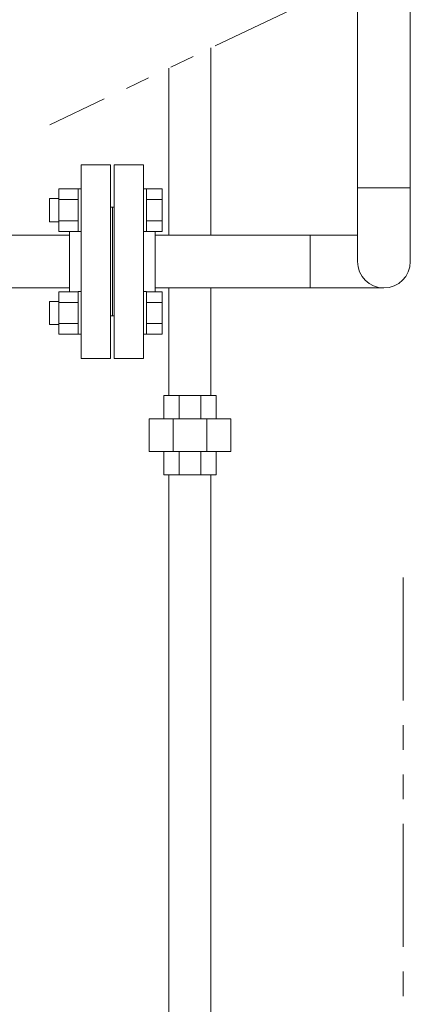
# Model space of a CAD drawing. Units: millimetres. Extents: x 3687 to 15349, y 2950 to 10075.
# Drawn here: x 12381 to 12582, y 3773 to 4281 of the extents above; entities that cross this region are included whole.
import ezdxf

# ---------------------------------------------------------------- set-up
doc = ezdxf.new("R2010")
doc.units = ezdxf.units.MM
doc.linetypes.add('PHANTOM', pattern=[63.5, 31.75, -6.35, 6.35, -6.35, 6.35, -6.35])
doc.linetypes.add('実線', pattern=[0])
for name, color, linetype in [('_0-0_', 7, 'Continuous'), ('CSLAYER17', 7, 'Continuous'), ('ガス管', 7, 'Continuous')]:
    doc.layers.add(name, color=color, linetype=linetype)
doc.layers.add('ガス配管', color=2, linetype='Continuous', lineweight=30)

msp = doc.modelspace()

# ---------------------------------------------------------------- linework, layer by layer
at = {"linetype": 'PHANTOM', "lineweight": 9, "ltscale": 2}
msp.add_line((12538.72, 4295.24), (12396.1, 4227.14), dxfattribs=at)
at = {"color": 6, "lineweight": 9}
msp.add_line((12530.24, 4170.2), (12530.24, 4143), dxfattribs=at)
at = {"color": 4, "linetype": 'PHANTOM', "lineweight": 9, "ltscale": 2}
msp.add_line((12578.34, 3993.65), (12578.34, 3181.62), dxfattribs=at)
at = {"layer": '_0-0_', "color": 3, "linetype": 'Continuous', "lineweight": 9}
for p, q in [((12479.19, 4170.2), (12479.19, 4266.81)), ((12457.49, 4170.2), (12457.49, 4256.45)), ((12457.49, 4087.58), (12457.49, 4143)), ((12479.19, 4087.58), (12479.19, 4143)), ((12454.84, 4087.58), (12481.84, 4087.58)), ((12454.84, 4075.58), (12454.84, 4087.58)), ((12462.74, 4075.58), (12462.74, 4087.58)), ((12473.93, 4075.58), (12473.93, 4087.58)), ((12481.84, 4075.58), (12481.84, 4087.58)), ((12447.34, 4075.58), (12489.34, 4075.58)), ((12447.34, 4075.58), (12447.34, 4058.58)), ((12459.64, 4075.58), (12459.64, 4058.58)), ((12477.03, 4075.58), (12477.03, 4058.58)), ((12489.34, 4075.58), (12489.34, 4058.58)), ((12447.34, 4058.58), (12489.34, 4058.58)), ((12454.84, 4046.58), (12454.84, 4058.58)), ((12462.74, 4046.58), (12462.74, 4058.58)), ((12473.93, 4046.58), (12473.93, 4058.58)), ((12481.84, 4046.58), (12481.84, 4058.58)), ((12454.84, 4046.58), (12481.84, 4046.58)), ((12457.49, 3399.58), (12457.49, 4046.58)), ((12479.19, 3399.58), (12479.19, 4046.58))]:
    msp.add_line(p, q, dxfattribs=at)
at = {"layer": 'CSLAYER17', "color": 6, "linetype": 'Continuous', "lineweight": 9}
for p, q in [((12400.74, 4194.11), (12400.74, 4172.17)), ((12400.74, 4194.11), (12410.74, 4194.11)), ((12410.74, 4194.14), (12410.74, 4172.14)), ((12412.34, 4194.14), (12410.74, 4194.14)), ((12445.94, 4194.14), (12444.34, 4194.14)), ((12444.34, 4172.14), (12444.34, 4194.14)), ((12445.94, 4194.14), (12445.94, 4172.14)), ((12445.94, 4194.11), (12453.94, 4194.11)), ((12453.94, 4194.11), (12453.94, 4172.17)), ((12400.74, 4189.14), (12395.94, 4189.14)), ((12395.94, 4189.14), (12395.94, 4177.14)), ((12400.74, 4188.62), (12410.74, 4188.62)), ((12445.94, 4188.62), (12453.94, 4188.62)), ((12400.74, 4177.14), (12395.94, 4177.14)), ((12400.74, 4177.65), (12410.74, 4177.65)), ((12445.94, 4177.65), (12453.94, 4177.65)), ((12400.74, 4172.17), (12410.74, 4172.17)), ((12412.34, 4172.14), (12410.74, 4172.14)), ((12445.94, 4172.14), (12444.34, 4172.14)), ((12445.94, 4172.17), (12453.94, 4172.17)), ((12400.74, 4119.14), (12400.74, 4141.08)), ((12400.74, 4141.08), (12410.74, 4141.08)), ((12410.74, 4119.11), (12410.74, 4141.11)), ((12412.34, 4141.11), (12410.74, 4141.11)), ((12412.34, 4141.11), (12412.34, 4119.11)), ((12445.94, 4141.11), (12444.34, 4141.11)), ((12445.94, 4119.11), (12445.94, 4141.11)), ((12445.94, 4141.08), (12453.94, 4141.08)), ((12453.94, 4119.14), (12453.94, 4141.08)), ((12400.74, 4136.11), (12395.94, 4136.11)), ((12395.94, 4136.11), (12395.94, 4124.11)), ((12400.74, 4135.59), (12410.74, 4135.59)), ((12445.94, 4135.59), (12453.94, 4135.59)), ((12400.74, 4124.62), (12410.74, 4124.62)), ((12445.94, 4124.62), (12453.94, 4124.62)), ((12400.74, 4124.11), (12395.94, 4124.11)), ((12400.74, 4119.14), (12410.74, 4119.14)), ((12412.34, 4119.11), (12410.74, 4119.11)), ((12445.94, 4119.11), (12444.34, 4119.11)), ((12445.94, 4119.14), (12453.94, 4119.14))]:
    msp.add_line(p, q, dxfattribs=at)
at = {"layer": 'ガス管', "color": 6, "linetype": '実線', "lineweight": 9, "ltscale": 0.001}
for p, q in [((12554.74, 4156.62), (12554.74, 4335.58)), ((12581.94, 4156.62), (12581.94, 4335.58)), ((12412.34, 4206.62), (12412.34, 4106.62)), ((12412.34, 4206.62), (12427.34, 4206.62)), ((12427.34, 4206.62), (12427.34, 4106.62)), ((12429.34, 4206.62), (12429.34, 4106.62)), ((12444.34, 4206.62), (12429.34, 4206.62)), ((12444.34, 4206.62), (12444.34, 4106.62)), ((12581.94, 4194.72), (12554.74, 4194.72)), ((12428.34, 4184.62), (12427.34, 4184.62)), ((12428.34, 4184.62), (12428.34, 4128.62)), ((12428.34, 4184.62), (12429.34, 4184.62)), ((12428.34, 4184.62), (12428.34, 4128.62)), ((12406.34, 4170.25), (12159.54, 4170.25)), ((12406.34, 4172.17), (12406.34, 4141.08)), ((12450.34, 4172.17), (12450.34, 4141.08)), ((12450.34, 4170.2), (12554.74, 4170.2)), ((12406.34, 4143.05), (12159.54, 4143.05)), ((12428.34, 4128.62), (12427.34, 4128.62)), ((12428.34, 4128.62), (12429.34, 4128.62)), ((12427.34, 4106.62), (12412.34, 4106.62)), ((12429.34, 4106.62), (12444.34, 4106.62))]:
    msp.add_line(p, q, dxfattribs=at)
msp.add_arc((12568.34, 4156.62), 13.6, 180, 0, dxfattribs=at)
at = {"layer": 'ガス配管', "color": 6, "linetype": '実線', "lineweight": 9}
msp.add_line((12450.34, 4143), (12568.38, 4143), dxfattribs=at)

doc.saveas('drawing.dxf')
